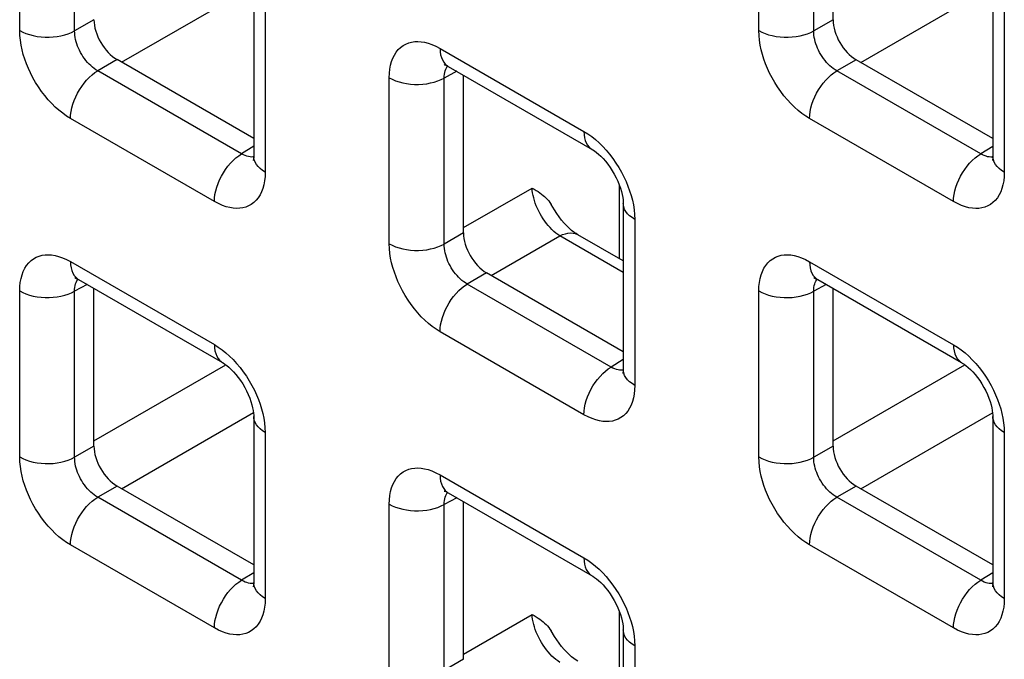
# Model space of a CAD drawing. Units: millimetres. Extents: x -45 to 53, y -212 to 176.
# Drawn here: x -13 to -6, y 57 to 62 of the extents above; entities that cross this region are included whole.
import ezdxf

# ---------------------------------------------------------------- set-up
doc = ezdxf.new("R2010")
doc.units = ezdxf.units.MM
doc.header["$LTSCALE"] = 16.335
doc.layers.add('RACCORDO', color=7, linetype='CONTINUOUS')

msp = doc.modelspace()

# ---------------------------------------------------------------- linework, layer by layer
at = {"layer": 'RACCORDO', "color": 250, "linetype": 'CONTINUOUS'}
for p, q in [((-13.2784, 61.9031), (-13.2784, 63.1745)), ((-12.8579, 61.901), (-12.8579, 63.1724)), ((-7.6216, 61.9028), (-7.6216, 63.1742)), ((-7.201, 61.9006), (-7.201, 63.1721)), ((-12.4984, 61.6598), (-11.4893, 62.2425)), ((-6.8416, 61.6595), (-5.8325, 62.2421)), ((-11.3996, 62.0897), (-11.3996, 60.8183)), ((-5.7427, 62.0894), (-5.7427, 60.818)), ((-12.7102, 61.9862), (-12.8579, 61.901)), ((-7.0534, 61.9859), (-7.201, 61.9006)), ((-10.0612, 61.7659), (-8.96, 61.1301)), ((-12.5335, 61.6801), (-12.6812, 61.5948)), ((-6.8766, 61.6798), (-7.0243, 61.5945)), ((-11.58, 60.959), (-12.6812, 61.5948)), ((-9.9337, 61.5908), (-10.0295, 61.5393)), ((-5.9232, 60.9587), (-7.0243, 61.5945)), ((-10.45, 60.27), (-10.45, 61.5414)), ((-10.0295, 60.2679), (-10.0295, 61.5393)), ((-11.7884, 60.5938), (-12.8896, 61.2296)), ((-6.1316, 60.5935), (-7.2327, 61.2293)), ((-11.4875, 61.0163), (-11.58, 60.959)), ((-5.8306, 61.016), (-5.9232, 60.9587)), ((-11.5272, 60.9371), (-11.5395, 60.9404)), ((-5.8703, 60.9368), (-5.8827, 60.9401)), ((-9.8818, 60.3937), (-9.3566, 60.6969)), ((-8.6866, 60.1544), (-8.6866, 60.7135)), ((-8.5712, 60.4566), (-8.5712, 59.1852)), ((-9.8818, 60.3531), (-10.0295, 60.2679)), ((-9.67, 60.0267), (-9.1448, 60.33)), ((-8.659, 60.0495), (-9.1448, 60.33)), ((-12.8896, 60.1331), (-11.7884, 59.4973)), ((-7.2327, 60.1328), (-6.1316, 59.497)), ((-9.7051, 60.047), (-9.8527, 59.9617)), ((-12.7621, 59.9581), (-12.8579, 59.9065)), ((-8.7516, 59.3259), (-9.8527, 59.9617)), ((-7.1052, 59.9577), (-7.201, 59.9062)), ((-13.2784, 58.6372), (-13.2784, 59.9086)), ((-12.8579, 58.6351), (-12.8579, 59.9065)), ((-7.6216, 58.6369), (-7.6216, 59.9083)), ((-7.201, 58.6348), (-7.201, 59.9062)), ((-8.96, 58.9607), (-10.0612, 59.5965)), ((-8.659, 59.3832), (-8.7516, 59.3259)), ((-12.7102, 58.7609), (-11.7013, 59.3434)), ((-8.6987, 59.304), (-8.7111, 59.3073)), ((-7.0534, 58.7606), (-6.0445, 59.3431)), ((-12.4984, 58.3939), (-11.4893, 58.9766)), ((-6.8416, 58.3936), (-5.8325, 58.9763)), ((-11.3996, 58.8238), (-11.3996, 57.5524)), ((-5.7427, 58.8235), (-5.7427, 57.5521)), ((-12.7102, 58.7203), (-12.8579, 58.6351)), ((-7.0534, 58.72), (-7.201, 58.6348)), ((-10.0612, 58.5), (-8.96, 57.8642)), ((-12.5335, 58.4142), (-12.6812, 58.3289)), ((-6.8766, 58.4139), (-7.0243, 58.3286)), ((-11.58, 57.6932), (-12.6812, 58.3289)), ((-5.9232, 57.6928), (-7.0243, 58.3286)), ((-10.45, 57.0041), (-10.45, 58.2755)), ((-9.9337, 58.325), (-10.0295, 58.2734)), ((-10.0295, 57.002), (-10.0295, 58.2734)), ((-11.7884, 57.3279), (-12.8896, 57.9637)), ((-6.1316, 57.3276), (-7.2327, 57.9634)), ((-11.4875, 57.7504), (-11.58, 57.6932)), ((-5.8306, 57.7501), (-5.9232, 57.6928)), ((-11.5272, 57.6712), (-11.5395, 57.6745)), ((-5.8703, 57.6709), (-5.8827, 57.6742)), ((-9.8818, 57.1278), (-9.3566, 57.431)), ((-8.6866, 56.8885), (-8.6866, 57.4476)), ((-8.5712, 57.1907), (-8.5712, 55.9193)), ((-9.8818, 57.0872), (-10.0295, 57.002))]:
    msp.add_line(p, q, dxfattribs=at)
at = {"layer": 'RACCORDO', "color": 7, "linetype": 'CONTINUOUS'}
for p, q in [((-7.0534, 61.9859), (-7.0534, 63.1937)), ((-11.4875, 62.2122), (-11.4875, 60.9408)), ((-5.8306, 62.2119), (-5.8306, 60.9404)), ((-11.4875, 61.0761), (-12.5335, 61.6801)), ((-5.8306, 61.0758), (-6.8766, 61.6798)), ((-9.999, 61.6286), (-8.8979, 60.9928)), ((-9.8818, 60.3531), (-9.8818, 61.5609)), ((-8.659, 60.5791), (-8.659, 59.3077)), ((-8.659, 60.1385), (-9.0059, 60.3388)), ((-12.8275, 59.9958), (-11.7263, 59.36)), ((-8.659, 59.443), (-9.7051, 60.047)), ((-7.1706, 59.9955), (-6.0695, 59.3597)), ((-12.7102, 58.7203), (-12.7102, 59.9281)), ((-7.0534, 58.72), (-7.0534, 59.9278)), ((-11.4875, 58.9463), (-11.4875, 57.6749)), ((-5.8306, 58.946), (-5.8306, 57.6746)), ((-11.4875, 57.8102), (-12.5335, 58.4142)), ((-5.8306, 57.8099), (-6.8766, 58.4139)), ((-9.999, 58.3627), (-8.8979, 57.7269)), ((-9.8818, 57.0872), (-9.8818, 58.295)), ((-8.659, 57.3132), (-8.659, 56.0418))]:
    msp.add_line(p, q, dxfattribs=at)
at = {"layer": 'RACCORDO', "color": 250, "linetype": 'CONTINUOUS'}
for points in [[(-13.2784, 61.9031), (-13.2554, 61.8911), (-13.2303, 61.8805), (-13.2034, 61.8715), (-13.1751, 61.8641), (-13.1456, 61.8585), (-13.1153, 61.8547), (-13.0844, 61.8527), (-13.0534, 61.8525), (-13.0225, 61.8542), (-12.992, 61.8577), (-12.9624, 61.8631), (-12.9338, 61.8701), (-12.9067, 61.8789), (-12.8813, 61.8892), (-12.8579, 61.901)], [(-12.8896, 61.2296), (-12.9196, 61.2483), (-12.9489, 61.2692), (-12.9776, 61.2921), (-13.0058, 61.3172), (-13.0334, 61.3445), (-13.0601, 61.3735), (-13.086, 61.4046), (-13.111, 61.4374), (-13.1345, 61.4713), (-13.1565, 61.5062), (-13.1769, 61.542), (-13.1954, 61.5779), (-13.2119, 61.6133), (-13.2265, 61.6487), (-13.2393, 61.6843), (-13.2506, 61.72), (-13.2601, 61.7559), (-13.2677, 61.7922), (-13.2732, 61.8288), (-13.2768, 61.8658), (-13.2784, 61.9031)], [(-12.6812, 61.5948), (-12.6949, 61.6031), (-12.7086, 61.6124), (-12.7219, 61.6228), (-12.735, 61.6341), (-12.7476, 61.6464), (-12.7599, 61.6595), (-12.7719, 61.6736), (-12.7833, 61.6884), (-12.794, 61.7038), (-12.8041, 61.7197), (-12.8133, 61.7359), (-12.8217, 61.7523), (-12.8291, 61.7684), (-12.8356, 61.7845), (-12.8414, 61.8008), (-12.8464, 61.8171), (-12.8505, 61.8335), (-12.8538, 61.8501), (-12.8562, 61.8671), (-12.8576, 61.8841), (-12.8579, 61.901)], [(-7.2327, 61.2293), (-7.2627, 61.248), (-7.2921, 61.2688), (-7.3208, 61.2918), (-7.349, 61.3169), (-7.3766, 61.3441), (-7.4032, 61.3732), (-7.4292, 61.4042), (-7.4542, 61.4371), (-7.4777, 61.471), (-7.4996, 61.5059), (-7.52, 61.5417), (-7.5386, 61.5775), (-7.555, 61.613), (-7.5696, 61.6484), (-7.5825, 61.684), (-7.5937, 61.7197), (-7.6033, 61.7556), (-7.6109, 61.7919), (-7.6164, 61.8285), (-7.62, 61.8655), (-7.6216, 61.9028)], [(-7.6216, 61.9028), (-7.5985, 61.8908), (-7.5734, 61.8802), (-7.5466, 61.8712), (-7.5183, 61.8638), (-7.4888, 61.8582), (-7.4584, 61.8544), (-7.4276, 61.8524), (-7.3965, 61.8522), (-7.3656, 61.8539), (-7.3352, 61.8574), (-7.3055, 61.8628), (-7.277, 61.8698), (-7.2499, 61.8786), (-7.2245, 61.8889), (-7.201, 61.9006)], [(-7.0243, 61.5945), (-7.0381, 61.6027), (-7.0517, 61.6121), (-7.0651, 61.6225), (-7.0781, 61.6338), (-7.0908, 61.6461), (-7.1031, 61.6592), (-7.115, 61.6733), (-7.1264, 61.6881), (-7.1372, 61.7035), (-7.1472, 61.7194), (-7.1565, 61.7356), (-7.1648, 61.7519), (-7.1722, 61.7681), (-7.1788, 61.7842), (-7.1845, 61.8005), (-7.1895, 61.8168), (-7.1936, 61.8332), (-7.1969, 61.8498), (-7.1994, 61.8667), (-7.2008, 61.8837), (-7.201, 61.9006)], [(-10.45, 61.5414), (-10.4488, 61.5753), (-10.4454, 61.6073), (-10.4399, 61.6373), (-10.4322, 61.6654), (-10.4224, 61.6916), (-10.4106, 61.7156), (-10.3967, 61.7375), (-10.3807, 61.7571), (-10.3632, 61.7741), (-10.3439, 61.7883), (-10.3231, 61.7999), (-10.3013, 61.8087), (-10.2789, 61.8148), (-10.2555, 61.8181), (-10.2311, 61.8189), (-10.2058, 61.8173), (-10.1794, 61.8131), (-10.1518, 61.8059), (-10.1229, 61.7956), (-10.0926, 61.7822), (-10.0612, 61.7659)], [(-10.0612, 61.7659), (-10.06, 61.7412), (-10.0566, 61.7181), (-10.051, 61.6969), (-10.0432, 61.6777), (-10.0333, 61.6607), (-10.0215, 61.6462), (-10.0078, 61.6343), (-9.9991, 61.6286)], [(-12.8896, 61.2296), (-12.8884, 61.2556), (-12.885, 61.2826), (-12.8794, 61.3103), (-12.8716, 61.3385), (-12.8618, 61.3669), (-12.8499, 61.3951), (-12.8362, 61.4228), (-12.8209, 61.4498), (-12.8039, 61.4757), (-12.7856, 61.5003), (-12.7662, 61.5233), (-12.7458, 61.5445), (-12.7247, 61.5636), (-12.7031, 61.5804), (-12.6812, 61.5948)], [(-10.0295, 61.5393), (-10.0292, 61.5545), (-10.028, 61.5689), (-10.0256, 61.5825), (-10.0223, 61.5952), (-10.0181, 61.6069), (-10.0128, 61.6178), (-10.0066, 61.6277), (-10.0038, 61.6312)], [(-7.2327, 61.2293), (-7.2316, 61.2552), (-7.2282, 61.2822), (-7.2226, 61.31), (-7.2148, 61.3382), (-7.2049, 61.3666), (-7.1931, 61.3947), (-7.1794, 61.4225), (-7.164, 61.4494), (-7.1471, 61.4754), (-7.1288, 61.5), (-7.1093, 61.523), (-7.089, 61.5441), (-7.0678, 61.5633), (-7.0462, 61.5801), (-7.0243, 61.5945)], [(-10.45, 61.5414), (-10.4269, 61.5294), (-10.4018, 61.5189), (-10.375, 61.5098), (-10.3467, 61.5025), (-10.3172, 61.4969), (-10.2869, 61.493), (-10.256, 61.491), (-10.225, 61.4909), (-10.194, 61.4926), (-10.1636, 61.4961), (-10.134, 61.5014), (-10.1054, 61.5085), (-10.0783, 61.5172), (-10.0529, 61.5275), (-10.0295, 61.5393)], [(-8.96, 61.1301), (-8.9589, 61.1055), (-8.9555, 61.0824), (-8.9499, 61.0611), (-8.9421, 61.0419), (-8.9322, 61.0249), (-8.9204, 61.0104), (-8.9067, 60.9985), (-8.8979, 60.9928)], [(-8.96, 61.1301), (-8.93, 61.1114), (-8.9007, 61.0905), (-8.872, 61.0676), (-8.8438, 61.0425), (-8.8162, 61.0152)], [(-8.8162, 61.0152), (-8.7895, 60.9862), (-8.7636, 60.9551), (-8.7386, 60.9223), (-8.7151, 60.8884), (-8.6931, 60.8535), (-8.6727, 60.8177), (-8.6542, 60.7818), (-8.6377, 60.7464), (-8.6231, 60.711), (-8.6103, 60.6754)], [(-11.7884, 60.5938), (-11.7873, 60.6198), (-11.7839, 60.6468), (-11.7783, 60.6745), (-11.7705, 60.7027), (-11.7606, 60.7311), (-11.7488, 60.7593), (-11.7351, 60.787), (-11.7197, 60.814), (-11.7028, 60.8399), (-11.6845, 60.8645), (-11.6651, 60.8875), (-11.6447, 60.9087), (-11.6236, 60.9278), (-11.6019, 60.9446), (-11.58, 60.959)], [(-11.5395, 60.9404), (-11.5526, 60.9451), (-11.5661, 60.9513), (-11.58, 60.959)], [(-11.4876, 60.9353), (-11.493, 60.9345), (-11.504, 60.9342), (-11.5154, 60.9351), (-11.5272, 60.9371)], [(-11.3996, 60.8183), (-11.4204, 60.8316), (-11.4387, 60.8461), (-11.4543, 60.8616), (-11.467, 60.8779), (-11.4768, 60.8949), (-11.4834, 60.9125), (-11.4869, 60.9303), (-11.4875, 60.9407)], [(-6.1316, 60.5935), (-6.1305, 60.6195), (-6.1271, 60.6465), (-6.1214, 60.6742), (-6.1137, 60.7024), (-6.1038, 60.7308), (-6.0919, 60.759), (-6.0783, 60.7867), (-6.0629, 60.8137), (-6.0459, 60.8396), (-6.0277, 60.8642), (-6.0082, 60.8872), (-5.9878, 60.9084), (-5.9667, 60.9275), (-5.9451, 60.9443), (-5.9232, 60.9587)], [(-5.8827, 60.9401), (-5.8957, 60.9448), (-5.9092, 60.951), (-5.9232, 60.9587)], [(-5.8307, 60.935), (-5.8362, 60.9342), (-5.8471, 60.9339), (-5.8585, 60.9347), (-5.8703, 60.9368)], [(-5.7427, 60.818), (-5.7635, 60.8313), (-5.7818, 60.8458), (-5.7974, 60.8613), (-5.8102, 60.8776), (-5.8199, 60.8946), (-5.8266, 60.9121), (-5.8301, 60.93), (-5.8306, 60.9404)], [(-11.3996, 60.8183), (-11.4008, 60.7844), (-11.4042, 60.7524), (-11.4097, 60.7224), (-11.4174, 60.6943), (-11.4272, 60.6681), (-11.439, 60.6441), (-11.4529, 60.6222), (-11.4689, 60.6026), (-11.4864, 60.5856), (-11.5057, 60.5714), (-11.5265, 60.5598), (-11.5483, 60.551), (-11.5707, 60.5449), (-11.5941, 60.5416), (-11.6185, 60.5408), (-11.6438, 60.5424), (-11.6702, 60.5466), (-11.6978, 60.5538), (-11.7267, 60.5641), (-11.757, 60.5775), (-11.7884, 60.5938)], [(-5.7427, 60.818), (-5.744, 60.7841), (-5.7473, 60.7521), (-5.7528, 60.7221), (-5.7605, 60.694), (-5.7703, 60.6678), (-5.7821, 60.6438), (-5.7961, 60.6219), (-5.812, 60.6023), (-5.8296, 60.5852), (-5.8488, 60.571), (-5.8697, 60.5595), (-5.8914, 60.5507), (-5.9139, 60.5446), (-5.9373, 60.5413), (-5.9616, 60.5405), (-5.987, 60.5421), (-6.0133, 60.5463), (-6.0409, 60.5535), (-6.0699, 60.5638), (-6.1001, 60.5772), (-6.1316, 60.5935)], [(-9.1448, 60.33), (-9.1599, 60.3403), (-9.175, 60.3518), (-9.19, 60.3646), (-9.2047, 60.3785), (-9.2192, 60.3934), (-9.2333, 60.4093), (-9.247, 60.4262), (-9.2601, 60.4438), (-9.2727, 60.4621), (-9.2846, 60.481), (-9.2958, 60.5003), (-9.3062, 60.5201), (-9.3158, 60.5402), (-9.3245, 60.5604), (-9.3322, 60.5807), (-9.3389, 60.6009), (-9.3446, 60.6209), (-9.3493, 60.6407), (-9.3528, 60.66), (-9.3553, 60.6788), (-9.3566, 60.6969)], [(-8.6103, 60.6754), (-8.599, 60.6397), (-8.5895, 60.6038), (-8.5819, 60.5675), (-8.5764, 60.5309), (-8.5728, 60.4939), (-8.5712, 60.4566)], [(-8.5712, 60.4566), (-8.592, 60.4699), (-8.6103, 60.4844), (-8.6259, 60.4999), (-8.6386, 60.5163), (-8.6484, 60.5333), (-8.655, 60.5508), (-8.6585, 60.5686), (-8.659, 60.5791)], [(-9.1448, 60.33), (-9.1234, 60.3397), (-9.1024, 60.3469), (-9.082, 60.3512), (-9.0622, 60.3528), (-9.0435, 60.3516), (-9.0259, 60.3476), (-9.0096, 60.3408), (-9.0059, 60.3388)], [(-10.45, 60.27), (-10.4269, 60.258), (-10.4018, 60.2474), (-10.375, 60.2384), (-10.3467, 60.231), (-10.3172, 60.2254), (-10.2869, 60.2216), (-10.256, 60.2196), (-10.225, 60.2194), (-10.194, 60.2211), (-10.1636, 60.2246), (-10.134, 60.23), (-10.1054, 60.237), (-10.0783, 60.2458), (-10.0529, 60.2561), (-10.0295, 60.2679)], [(-10.0612, 59.5965), (-10.0911, 59.6152), (-10.1205, 59.6361), (-10.1492, 59.659), (-10.1774, 59.6841), (-10.205, 59.7114), (-10.2317, 59.7404), (-10.2576, 59.7715), (-10.2826, 59.8043), (-10.3061, 59.8382), (-10.328, 59.8731), (-10.3485, 59.9089), (-10.367, 59.9448), (-10.3835, 59.9802), (-10.398, 60.0156), (-10.4109, 60.0512), (-10.4222, 60.0869), (-10.4317, 60.1228), (-10.4393, 60.1591), (-10.4448, 60.1957), (-10.4484, 60.2327), (-10.45, 60.27)], [(-9.8527, 59.9617), (-9.8665, 59.97), (-9.8801, 59.9793), (-9.8935, 59.9897), (-9.9065, 60.001), (-9.9192, 60.0133), (-9.9315, 60.0264), (-9.9434, 60.0405), (-9.9549, 60.0553), (-9.9656, 60.0707), (-9.9756, 60.0866), (-9.9849, 60.1028), (-9.9933, 60.1192), (-10.0007, 60.1353), (-10.0072, 60.1514), (-10.013, 60.1677), (-10.0179, 60.184), (-10.0221, 60.2004), (-10.0254, 60.217), (-10.0278, 60.234), (-10.0292, 60.251), (-10.0295, 60.2679)], [(-13.2784, 59.9086), (-13.2772, 59.9425), (-13.2738, 59.9745), (-13.2683, 60.0045), (-13.2607, 60.0326), (-13.2509, 60.0588), (-13.2391, 60.0828), (-13.2251, 60.1047), (-13.2091, 60.1243), (-13.1916, 60.1413), (-13.1723, 60.1556), (-13.1515, 60.1671), (-13.1297, 60.1759), (-13.1073, 60.182), (-13.0839, 60.1853), (-13.0595, 60.1861), (-13.0342, 60.1845), (-13.0079, 60.1803), (-12.9803, 60.1731), (-12.9513, 60.1628), (-12.9211, 60.1494), (-12.8896, 60.1331)], [(-7.6216, 59.9083), (-7.6203, 59.9422), (-7.617, 59.9742), (-7.6115, 60.0042), (-7.6038, 60.0323), (-7.594, 60.0585), (-7.5822, 60.0825), (-7.5683, 60.1044), (-7.5523, 60.124), (-7.5347, 60.141), (-7.5155, 60.1552), (-7.4947, 60.1668), (-7.4729, 60.1756), (-7.4504, 60.1817), (-7.4271, 60.185), (-7.4027, 60.1858), (-7.3774, 60.1842), (-7.351, 60.18), (-7.3234, 60.1728), (-7.2944, 60.1625), (-7.2642, 60.1491), (-7.2327, 60.1328)], [(-12.8896, 60.1331), (-12.8884, 60.1085), (-12.885, 60.0854), (-12.8794, 60.0641), (-12.8716, 60.0449), (-12.8618, 60.0279), (-12.8499, 60.0134), (-12.8362, 60.0015), (-12.8275, 59.9958)], [(-7.2327, 60.1328), (-7.2316, 60.1081), (-7.2282, 60.0851), (-7.2226, 60.0638), (-7.2148, 60.0446), (-7.2049, 60.0276), (-7.1931, 60.0131), (-7.1794, 60.0012), (-7.1706, 59.9955)], [(-12.8579, 59.9065), (-12.8577, 59.9217), (-12.8564, 59.9361), (-12.8541, 59.9497), (-12.8508, 59.9624), (-12.8465, 59.9742), (-12.8413, 59.985), (-12.8351, 59.9949), (-12.8322, 59.9984)], [(-7.201, 59.9062), (-7.2008, 59.9214), (-7.1995, 59.9358), (-7.1972, 59.9494), (-7.1939, 59.9621), (-7.1896, 59.9738), (-7.1844, 59.9847), (-7.1782, 59.9946), (-7.1754, 59.9981)], [(-10.0612, 59.5965), (-10.06, 59.6225), (-10.0566, 59.6495), (-10.051, 59.6772), (-10.0432, 59.7054), (-10.0333, 59.7338), (-10.0215, 59.762), (-10.0078, 59.7897), (-9.9924, 59.8167), (-9.9755, 59.8426), (-9.9572, 59.8672), (-9.9378, 59.8902), (-9.9174, 59.9114), (-9.8963, 59.9305), (-9.8746, 59.9473), (-9.8527, 59.9617)], [(-13.2784, 59.9086), (-13.2554, 59.8966), (-13.2303, 59.8861), (-13.2034, 59.8771), (-13.1751, 59.8697), (-13.1456, 59.8641), (-13.1153, 59.8602), (-13.0844, 59.8582), (-13.0534, 59.8581), (-13.0225, 59.8598), (-12.992, 59.8633), (-12.9624, 59.8686), (-12.9338, 59.8757), (-12.9067, 59.8844), (-12.8813, 59.8948), (-12.8579, 59.9065)], [(-7.6216, 59.9083), (-7.5985, 59.8963), (-7.5734, 59.8858), (-7.5466, 59.8767), (-7.5183, 59.8694), (-7.4888, 59.8638), (-7.4584, 59.8599), (-7.4276, 59.8579), (-7.3965, 59.8578), (-7.3656, 59.8595), (-7.3352, 59.863), (-7.3055, 59.8683), (-7.277, 59.8754), (-7.2499, 59.8841), (-7.2245, 59.8944), (-7.201, 59.9062)], [(-11.7884, 59.4973), (-11.7873, 59.4727), (-11.7839, 59.4496), (-11.7783, 59.4283), (-11.7705, 59.4091), (-11.7606, 59.3922), (-11.7488, 59.3776), (-11.7351, 59.3657), (-11.7263, 59.36)], [(-11.7884, 59.4973), (-11.7585, 59.4786), (-11.7291, 59.4578), (-11.7004, 59.4348), (-11.6722, 59.4097), (-11.6446, 59.3825)], [(-6.1316, 59.497), (-6.1305, 59.4724), (-6.1271, 59.4493), (-6.1214, 59.428), (-6.1137, 59.4088), (-6.1038, 59.3918), (-6.0919, 59.3773), (-6.0783, 59.3654), (-6.0695, 59.3597)], [(-6.1316, 59.497), (-6.1016, 59.4783), (-6.0723, 59.4574), (-6.0435, 59.4345), (-6.0153, 59.4094), (-5.9878, 59.3821)], [(-11.6446, 59.3825), (-11.6179, 59.3534), (-11.592, 59.3224), (-11.567, 59.2895), (-11.5435, 59.2556), (-11.5216, 59.2207), (-11.5011, 59.1849), (-11.4826, 59.1491), (-11.4661, 59.1136), (-11.4516, 59.0782), (-11.4387, 59.0426)], [(-5.9878, 59.3821), (-5.9611, 59.3531), (-5.9352, 59.322), (-5.9101, 59.2892), (-5.8866, 59.2553), (-5.8647, 59.2204), (-5.8443, 59.1846), (-5.8258, 59.1487), (-5.8093, 59.1133), (-5.7947, 59.0779), (-5.7818, 59.0423)], [(-8.96, 58.9607), (-8.9589, 58.9867), (-8.9555, 59.0137), (-8.9499, 59.0414), (-8.9421, 59.0696), (-8.9322, 59.098), (-8.9204, 59.1262), (-8.9067, 59.1539), (-8.8913, 59.1809), (-8.8744, 59.2068), (-8.8561, 59.2314), (-8.8366, 59.2544), (-8.8162, 59.2756), (-8.7951, 59.2947), (-8.7735, 59.3115), (-8.7516, 59.3259)], [(-8.7111, 59.3073), (-8.7241, 59.312), (-8.7377, 59.3182), (-8.7516, 59.3259)], [(-8.5712, 59.1852), (-8.592, 59.1985), (-8.6103, 59.213), (-8.6259, 59.2285), (-8.6386, 59.2448), (-8.6484, 59.2618), (-8.655, 59.2794), (-8.6585, 59.2972), (-8.659, 59.3076)], [(-8.6592, 59.3022), (-8.6646, 59.3014), (-8.6756, 59.3011), (-8.687, 59.302), (-8.6987, 59.304)], [(-8.5712, 59.1852), (-8.5724, 59.1513), (-8.5758, 59.1193), (-8.5813, 59.0893), (-8.5889, 59.0612), (-8.5987, 59.035), (-8.6105, 59.011), (-8.6245, 58.9891), (-8.6405, 58.9695), (-8.658, 58.9525), (-8.6773, 58.9383), (-8.6981, 58.9267), (-8.7199, 58.9179), (-8.7423, 58.9118), (-8.7657, 58.9085), (-8.7901, 58.9077), (-8.8154, 58.9093), (-8.8417, 58.9135), (-8.8693, 58.9207), (-8.8983, 58.931), (-8.9285, 58.9444), (-8.96, 58.9607)], [(-11.4387, 59.0426), (-11.4274, 59.0069), (-11.4179, 58.971), (-11.4103, 58.9347), (-11.4048, 58.8981), (-11.4012, 58.8611), (-11.3996, 58.8238)], [(-5.7818, 59.0423), (-5.7706, 59.0066), (-5.761, 58.9707), (-5.7535, 58.9344), (-5.7479, 58.8978), (-5.7444, 58.8608), (-5.7427, 58.8235)], [(-11.3996, 58.8238), (-11.4204, 58.8371), (-11.4387, 58.8516), (-11.4543, 58.8671), (-11.467, 58.8835), (-11.4768, 58.9005), (-11.4834, 58.918), (-11.4869, 58.9358), (-11.4875, 58.9463)], [(-5.7427, 58.8235), (-5.7635, 58.8368), (-5.7818, 58.8513), (-5.7974, 58.8668), (-5.8102, 58.8832), (-5.8199, 58.9002), (-5.8266, 58.9177), (-5.8301, 58.9355), (-5.8306, 58.946)], [(-13.2784, 58.6372), (-13.2554, 58.6252), (-13.2303, 58.6146), (-13.2034, 58.6056), (-13.1751, 58.5983), (-13.1456, 58.5926), (-13.1153, 58.5888), (-13.0844, 58.5868), (-13.0534, 58.5866), (-13.0225, 58.5883), (-12.992, 58.5919), (-12.9624, 58.5972), (-12.9338, 58.6043), (-12.9067, 58.613), (-12.8813, 58.6233), (-12.8579, 58.6351)], [(-12.8896, 57.9637), (-12.9196, 57.9824), (-12.9489, 58.0033), (-12.9776, 58.0262), (-13.0058, 58.0513), (-13.0334, 58.0786), (-13.0601, 58.1076), (-13.086, 58.1387), (-13.111, 58.1716), (-13.1345, 58.2054), (-13.1565, 58.2403), (-13.1769, 58.2761), (-13.1954, 58.312), (-13.2119, 58.3474), (-13.2265, 58.3828), (-13.2393, 58.4184), (-13.2506, 58.4541), (-13.2601, 58.4901), (-13.2677, 58.5263), (-13.2732, 58.5629), (-13.2768, 58.5999), (-13.2784, 58.6372)], [(-12.6812, 58.3289), (-12.6949, 58.3372), (-12.7086, 58.3465), (-12.7219, 58.3569), (-12.735, 58.3683), (-12.7476, 58.3805), (-12.7599, 58.3936), (-12.7719, 58.4077), (-12.7833, 58.4225), (-12.794, 58.4379), (-12.8041, 58.4538), (-12.8133, 58.47), (-12.8217, 58.4864), (-12.8291, 58.5025), (-12.8356, 58.5186), (-12.8414, 58.5349), (-12.8464, 58.5512), (-12.8505, 58.5676), (-12.8538, 58.5842), (-12.8562, 58.6012), (-12.8576, 58.6182), (-12.8579, 58.6351)], [(-7.6216, 58.6369), (-7.5985, 58.6249), (-7.5734, 58.6143), (-7.5466, 58.6053), (-7.5183, 58.5979), (-7.4888, 58.5923), (-7.4584, 58.5885), (-7.4276, 58.5865), (-7.3965, 58.5863), (-7.3656, 58.588), (-7.3352, 58.5915), (-7.3055, 58.5969), (-7.277, 58.604), (-7.2499, 58.6127), (-7.2245, 58.623), (-7.201, 58.6348)], [(-7.2327, 57.9634), (-7.2627, 57.9821), (-7.2921, 58.003), (-7.3208, 58.0259), (-7.349, 58.051), (-7.3766, 58.0783), (-7.4032, 58.1073), (-7.4292, 58.1384), (-7.4542, 58.1712), (-7.4777, 58.2051), (-7.4996, 58.24), (-7.52, 58.2758), (-7.5386, 58.3117), (-7.555, 58.3471), (-7.5696, 58.3825), (-7.5825, 58.4181), (-7.5937, 58.4538), (-7.6033, 58.4897), (-7.6109, 58.526), (-7.6164, 58.5626), (-7.62, 58.5996), (-7.6216, 58.6369)], [(-7.0243, 58.3286), (-7.0381, 58.3369), (-7.0517, 58.3462), (-7.0651, 58.3566), (-7.0781, 58.3679), (-7.0908, 58.3802), (-7.1031, 58.3933), (-7.115, 58.4074), (-7.1264, 58.4222), (-7.1372, 58.4376), (-7.1472, 58.4535), (-7.1565, 58.4697), (-7.1648, 58.4861), (-7.1722, 58.5022), (-7.1788, 58.5183), (-7.1845, 58.5346), (-7.1895, 58.5509), (-7.1936, 58.5673), (-7.1969, 58.5839), (-7.1994, 58.6009), (-7.2008, 58.6179), (-7.201, 58.6348)], [(-10.45, 58.2755), (-10.4488, 58.3094), (-10.4454, 58.3414), (-10.4399, 58.3714), (-10.4322, 58.3995), (-10.4224, 58.4257), (-10.4106, 58.4497), (-10.3967, 58.4716), (-10.3807, 58.4912), (-10.3632, 58.5083), (-10.3439, 58.5225), (-10.3231, 58.534), (-10.3013, 58.5428), (-10.2789, 58.5489), (-10.2555, 58.5522), (-10.2311, 58.553), (-10.2058, 58.5514), (-10.1794, 58.5472), (-10.1518, 58.54), (-10.1229, 58.5297), (-10.0926, 58.5163), (-10.0612, 58.5)], [(-10.0612, 58.5), (-10.06, 58.4754), (-10.0566, 58.4523), (-10.051, 58.431), (-10.0432, 58.4118), (-10.0333, 58.3948), (-10.0215, 58.3803), (-10.0078, 58.3684), (-9.9991, 58.3627)], [(-12.8896, 57.9637), (-12.8884, 57.9897), (-12.885, 58.0167), (-12.8794, 58.0444), (-12.8716, 58.0726), (-12.8618, 58.101), (-12.8499, 58.1292), (-12.8362, 58.1569), (-12.8209, 58.1839), (-12.8039, 58.2098), (-12.7856, 58.2344), (-12.7662, 58.2574), (-12.7458, 58.2786), (-12.7247, 58.2977), (-12.7031, 58.3145), (-12.6812, 58.3289)], [(-10.0295, 58.2734), (-10.0292, 58.2886), (-10.028, 58.303), (-10.0256, 58.3166), (-10.0223, 58.3293), (-10.0181, 58.3411), (-10.0128, 58.3519), (-10.0066, 58.3618), (-10.0038, 58.3653)], [(-7.2327, 57.9634), (-7.2316, 57.9894), (-7.2282, 58.0164), (-7.2226, 58.0441), (-7.2148, 58.0723), (-7.2049, 58.1007), (-7.1931, 58.1289), (-7.1794, 58.1566), (-7.164, 58.1836), (-7.1471, 58.2095), (-7.1288, 58.2341), (-7.1093, 58.2571), (-7.089, 58.2783), (-7.0678, 58.2974), (-7.0462, 58.3142), (-7.0243, 58.3286)], [(-10.45, 58.2755), (-10.4269, 58.2635), (-10.4018, 58.253), (-10.375, 58.244), (-10.3467, 58.2366), (-10.3172, 58.231), (-10.2869, 58.2271), (-10.256, 58.2251), (-10.225, 58.225), (-10.194, 58.2267), (-10.1636, 58.2302), (-10.134, 58.2355), (-10.1054, 58.2426), (-10.0783, 58.2513), (-10.0529, 58.2617), (-10.0295, 58.2734)], [(-8.96, 57.8642), (-8.9589, 57.8396), (-8.9555, 57.8165), (-8.9499, 57.7952), (-8.9421, 57.776), (-8.9322, 57.7591), (-8.9204, 57.7445), (-8.9067, 57.7326), (-8.8979, 57.7269)], [(-8.96, 57.8642), (-8.93, 57.8455), (-8.9007, 57.8247), (-8.872, 57.8017), (-8.8438, 57.7766), (-8.8162, 57.7494)], [(-8.8162, 57.7494), (-8.7895, 57.7203), (-8.7636, 57.6893), (-8.7386, 57.6564), (-8.7151, 57.6225), (-8.6931, 57.5876), (-8.6727, 57.5518), (-8.6542, 57.516), (-8.6377, 57.4805), (-8.6231, 57.4451), (-8.6103, 57.4095)], [(-11.7884, 57.3279), (-11.7873, 57.3539), (-11.7839, 57.3809), (-11.7783, 57.4087), (-11.7705, 57.4369), (-11.7606, 57.4652), (-11.7488, 57.4934), (-11.7351, 57.5211), (-11.7197, 57.5481), (-11.7028, 57.574), (-11.6845, 57.5986), (-11.6651, 57.6216), (-11.6447, 57.6428), (-11.6236, 57.6619), (-11.6019, 57.6788), (-11.58, 57.6932)], [(-11.5395, 57.6745), (-11.5526, 57.6793), (-11.5661, 57.6854), (-11.58, 57.6932)], [(-11.4876, 57.6694), (-11.493, 57.6686), (-11.504, 57.6683), (-11.5154, 57.6692), (-11.5272, 57.6712)], [(-11.3996, 57.5524), (-11.4204, 57.5657), (-11.4387, 57.5802), (-11.4543, 57.5957), (-11.467, 57.612), (-11.4768, 57.6291), (-11.4834, 57.6466), (-11.4869, 57.6644), (-11.4875, 57.6748)], [(-6.1316, 57.3276), (-6.1305, 57.3536), (-6.1271, 57.3806), (-6.1214, 57.4083), (-6.1137, 57.4365), (-6.1038, 57.4649), (-6.0919, 57.4931), (-6.0783, 57.5208), (-6.0629, 57.5478), (-6.0459, 57.5737), (-6.0277, 57.5983), (-6.0082, 57.6213), (-5.9878, 57.6425), (-5.9667, 57.6616), (-5.9451, 57.6784), (-5.9232, 57.6928)], [(-5.8827, 57.6742), (-5.8957, 57.6789), (-5.9092, 57.6851), (-5.9232, 57.6928)], [(-5.8307, 57.6691), (-5.8362, 57.6683), (-5.8471, 57.668), (-5.8585, 57.6689), (-5.8703, 57.6709)], [(-5.7427, 57.5521), (-5.7635, 57.5654), (-5.7818, 57.5799), (-5.7974, 57.5954), (-5.8102, 57.6117), (-5.8199, 57.6288), (-5.8266, 57.6463), (-5.8301, 57.6641), (-5.8306, 57.6745)], [(-11.3996, 57.5524), (-11.4008, 57.5185), (-11.4042, 57.4865), (-11.4097, 57.4565), (-11.4174, 57.4284), (-11.4272, 57.4022), (-11.439, 57.3782), (-11.4529, 57.3564), (-11.4689, 57.3367), (-11.4864, 57.3197), (-11.5057, 57.3055), (-11.5265, 57.2939), (-11.5483, 57.2851), (-11.5707, 57.279), (-11.5941, 57.2757), (-11.6185, 57.2749), (-11.6438, 57.2766), (-11.6702, 57.2807), (-11.6978, 57.2879), (-11.7267, 57.2983), (-11.757, 57.3116), (-11.7884, 57.3279)], [(-5.7427, 57.5521), (-5.744, 57.5182), (-5.7473, 57.4862), (-5.7528, 57.4562), (-5.7605, 57.4281), (-5.7703, 57.4019), (-5.7821, 57.3779), (-5.7961, 57.356), (-5.812, 57.3364), (-5.8296, 57.3194), (-5.8488, 57.3052), (-5.8697, 57.2936), (-5.8914, 57.2848), (-5.9139, 57.2787), (-5.9373, 57.2754), (-5.9616, 57.2746), (-5.987, 57.2762), (-6.0133, 57.2804), (-6.0409, 57.2876), (-6.0699, 57.2979), (-6.1001, 57.3113), (-6.1316, 57.3276)], [(-9.1448, 57.0641), (-9.1599, 57.0744), (-9.175, 57.0859), (-9.19, 57.0987), (-9.2047, 57.1126), (-9.2192, 57.1275), (-9.2333, 57.1435), (-9.247, 57.1603), (-9.2601, 57.1779), (-9.2727, 57.1962), (-9.2846, 57.2151), (-9.2958, 57.2345), (-9.3062, 57.2542), (-9.3158, 57.2743), (-9.3245, 57.2945), (-9.3322, 57.3148), (-9.3389, 57.335), (-9.3446, 57.3551), (-9.3493, 57.3748), (-9.3528, 57.3941), (-9.3553, 57.4129), (-9.3566, 57.431)], [(-8.6103, 57.4095), (-8.599, 57.3738), (-8.5895, 57.3379), (-8.5819, 57.3016), (-8.5764, 57.265), (-8.5728, 57.228), (-8.5712, 57.1907)], [(-8.5712, 57.1907), (-8.592, 57.204), (-8.6103, 57.2185), (-8.6259, 57.234), (-8.6386, 57.2504), (-8.6484, 57.2674), (-8.655, 57.2849), (-8.6585, 57.3027), (-8.659, 57.3132)]]:
    msp.add_lwpolyline(points, dxfattribs=at)
at = {"layer": 'RACCORDO', "color": 7, "linetype": 'CONTINUOUS'}
for points in [[(-10.0223, 61.6414), (-10.0235, 61.6414), (-10.0275, 61.6416), (-10.0286, 61.6417), (-10.027, 61.6413), (-10.0227, 61.6399), (-10.0161, 61.6373), (-10.0074, 61.6331), (-9.9991, 61.6286)], [(-8.8979, 60.9928), (-8.8928, 60.9897), (-8.8794, 60.981), (-8.8644, 60.9699), (-8.8482, 60.9564), (-8.831, 60.9405), (-8.8133, 60.9223), (-8.7952, 60.9019), (-8.7772, 60.8794), (-8.7597, 60.8552), (-8.743, 60.8296), (-8.7274, 60.8029), (-8.7131, 60.7758), (-8.7004, 60.7484), (-8.6894, 60.7214), (-8.6801, 60.6952), (-8.6727, 60.6702), (-8.667, 60.6467), (-8.663, 60.6253), (-8.6605, 60.6062), (-8.6593, 60.5896), (-8.659, 60.5791)], [(-11.4875, 60.9407), (-11.4877, 60.9304), (-11.4885, 60.921), (-11.4895, 60.9142), (-11.4904, 60.91), (-11.4908, 60.9086)], [(-5.8306, 60.9404), (-5.8309, 60.93), (-5.8317, 60.9207), (-5.8327, 60.9139), (-5.8336, 60.9097), (-5.834, 60.9083)], [(-9.3566, 60.6969), (-9.3407, 60.6877), (-9.3256, 60.6784), (-9.3112, 60.6691), (-9.2977, 60.6598), (-9.2849, 60.6505), (-9.2727, 60.6408), (-9.2611, 60.6308), (-9.2501, 60.6204), (-9.2396, 60.6093), (-9.2295, 60.5975), (-9.2199, 60.585), (-9.2109, 60.5715)], [(-9.0059, 60.3388), (-9.02, 60.3475), (-9.0365, 60.3589), (-9.0541, 60.3728), (-9.0727, 60.389), (-9.092, 60.4075), (-9.1115, 60.4282), (-9.1309, 60.451), (-9.1501, 60.4755), (-9.1685, 60.5016), (-9.1861, 60.529), (-9.2109, 60.5715)], [(-12.8507, 60.0086), (-12.8519, 60.0086), (-12.8559, 60.0088), (-12.8571, 60.009), (-12.8554, 60.0085), (-12.8511, 60.0072), (-12.8445, 60.0045), (-12.8358, 60.0004), (-12.8275, 59.9958)], [(-7.1939, 60.0083), (-7.195, 60.0083), (-7.1991, 60.0085), (-7.2002, 60.0086), (-7.1985, 60.0082), (-7.1943, 60.0068), (-7.1877, 60.0042), (-7.1789, 60), (-7.1706, 59.9955)], [(-11.7263, 59.36), (-11.7212, 59.357), (-11.7078, 59.3482), (-11.6929, 59.3371), (-11.6766, 59.3237), (-11.6594, 59.3078), (-11.6417, 59.2896), (-11.6236, 59.2691), (-11.6056, 59.2466), (-11.5882, 59.2224), (-11.5715, 59.1968), (-11.5558, 59.1701), (-11.5416, 59.143), (-11.5288, 59.1157), (-11.5178, 59.0886), (-11.5085, 59.0624), (-11.5011, 59.0374), (-11.4954, 59.014), (-11.4914, 58.9926), (-11.4889, 58.9735), (-11.4877, 58.9568), (-11.4875, 58.9463)], [(-8.659, 59.3076), (-8.6593, 59.2973), (-8.6601, 59.2879), (-8.6611, 59.2811), (-8.662, 59.2769), (-8.6624, 59.2755)], [(-6.0695, 59.3597), (-6.0643, 59.3566), (-6.0509, 59.3479), (-6.036, 59.3368), (-6.0198, 59.3233), (-6.0026, 59.3074), (-5.9848, 59.2892), (-5.9668, 59.2688), (-5.9488, 59.2463), (-5.9313, 59.2221), (-5.9146, 59.1965), (-5.899, 59.1698), (-5.8847, 59.1427), (-5.872, 59.1153), (-5.8609, 59.0883), (-5.8517, 59.0621), (-5.8443, 59.0371), (-5.8386, 59.0137), (-5.8346, 58.9922), (-5.8321, 58.9731), (-5.8308, 58.9565), (-5.8306, 58.946)], [(-10.0223, 58.3755), (-10.0235, 58.3755), (-10.0275, 58.3757), (-10.0286, 58.3759), (-10.027, 58.3754), (-10.0227, 58.3741), (-10.0161, 58.3714), (-10.0074, 58.3673), (-9.9991, 58.3627)], [(-8.8979, 57.7269), (-8.8928, 57.7239), (-8.8794, 57.7151), (-8.8644, 57.704), (-8.8482, 57.6906), (-8.831, 57.6747), (-8.8133, 57.6565), (-8.7952, 57.636), (-8.7772, 57.6135), (-8.7597, 57.5893), (-8.743, 57.5637), (-8.7274, 57.537), (-8.7131, 57.5099), (-8.7004, 57.4826), (-8.6894, 57.4555), (-8.6801, 57.4293), (-8.6727, 57.4043), (-8.667, 57.3809), (-8.663, 57.3595), (-8.6605, 57.3404), (-8.6593, 57.3237), (-8.659, 57.3132)], [(-11.4875, 57.6748), (-11.4877, 57.6645), (-11.4885, 57.6551), (-11.4895, 57.6483), (-11.4904, 57.6442), (-11.4908, 57.6427)], [(-5.8306, 57.6745), (-5.8309, 57.6642), (-5.8317, 57.6548), (-5.8327, 57.648), (-5.8336, 57.6438), (-5.834, 57.6424)], [(-9.3566, 57.431), (-9.3407, 57.4218), (-9.3256, 57.4125), (-9.3112, 57.4032), (-9.2977, 57.3939), (-9.2849, 57.3846), (-9.2727, 57.3749), (-9.2611, 57.3649), (-9.2501, 57.3545), (-9.2396, 57.3434), (-9.2295, 57.3316), (-9.2199, 57.3191), (-9.2109, 57.3056)], [(-9.0059, 57.0729), (-9.02, 57.0816), (-9.0365, 57.0931), (-9.0541, 57.1069), (-9.0727, 57.1231), (-9.092, 57.1416), (-9.1115, 57.1624), (-9.1309, 57.1851), (-9.1501, 57.2097), (-9.1685, 57.2357), (-9.1861, 57.2631), (-9.2109, 57.3056)]]:
    msp.add_lwpolyline(points, dxfattribs=at)
for centre in [(-12.5334, 61.8842), (-6.8766, 61.8839), (-9.705, 60.2511), (-12.5334, 58.6183), (-6.8766, 58.618)]:
    msp.add_ellipse(centre, major_axis=(-0.125, 0.2165), ratio=0.577508, start_param=0.785502, end_param=2.355994, dxfattribs=at)

doc.saveas('drawing.dxf')
